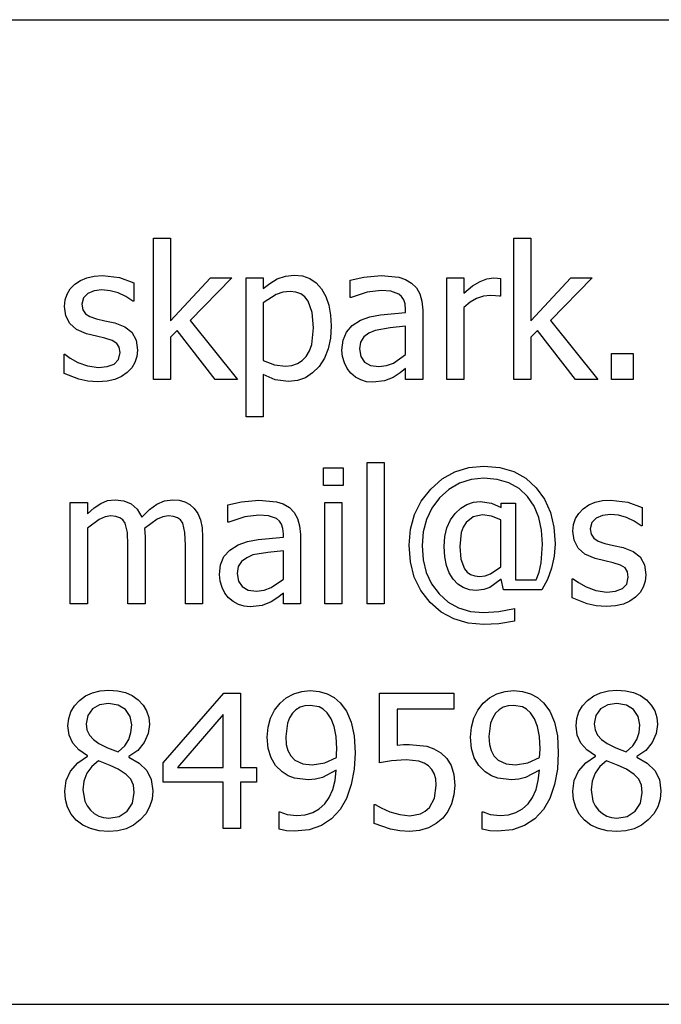
# Model space of a CAD drawing. Extents: x -1675 to 1675, y -1050 to 1050.
# Drawn here: x 1378 to 1449, y -942 to -833 of the extents above; entities that cross this region are included whole.
import ezdxf

# ---------------------------------------------------------------- set-up
doc = ezdxf.new("R2010")
doc.units = 0
doc.layers.get('0').update_dxf_attribs({"linetype": 'CONTINUOUS'})

msp = doc.modelspace()

# ---------------------------------------------------------------- linework, layer by layer
for p, q in [((1376.81, -833.03), (1525.9, -833.03)), ((1393.19, -872.68), (1393.19, -857.1)), ((1393.19, -857.1), (1395.07, -857.1)), ((1395.07, -857.1), (1395.07, -866.22)), ((1432.89, -872.68), (1432.89, -857.1)), ((1432.89, -857.1), (1434.77, -857.1)), ((1434.77, -857.1), (1434.77, -866.22)), ((1385.16, -861.76), (1385.87, -861.47)), ((1385.87, -861.47), (1386.67, -861.29)), ((1386.67, -861.29), (1387.57, -861.23)), ((1387.57, -861.23), (1389.45, -861.46)), ((1389.45, -861.46), (1391.03, -862.04)), ((1395.07, -866.22), (1399.5, -861.5)), ((1401.84, -861.5), (1397.25, -866.17)), ((1399.5, -861.5), (1401.84, -861.5)), ((1403.4, -876.81), (1403.4, -861.5)), ((1403.4, -861.5), (1405.28, -861.5)), ((1405.28, -861.5), (1405.28, -862.67)), ((1406.02, -862.09), (1406.84, -861.61)), ((1406.84, -861.61), (1407.74, -861.29)), ((1407.74, -861.29), (1408.71, -861.19)), ((1408.71, -861.19), (1409.62, -861.28)), ((1409.62, -861.28), (1410.42, -861.57)), ((1410.42, -861.57), (1411.12, -862.04)), ((1414.87, -861.74), (1416.36, -861.41)), ((1416.36, -861.41), (1418.28, -861.23)), ((1418.28, -861.23), (1420.22, -861.41)), ((1420.22, -861.41), (1420.97, -861.66)), ((1425.5, -872.68), (1425.5, -861.5)), ((1425.5, -861.5), (1427.38, -861.5)), ((1427.38, -861.5), (1427.38, -863.16)), ((1429.18, -861.87), (1429.93, -861.59)), ((1429.93, -861.59), (1430.66, -861.5)), ((1430.66, -861.5), (1431.1, -861.51)), ((1431.1, -861.51), (1431.43, -861.56)), ((1431.43, -861.56), (1431.43, -863.52)), ((1434.77, -866.22), (1439.19, -861.5)), ((1441.54, -861.5), (1436.94, -866.17)), ((1439.19, -861.5), (1441.54, -861.5)), ((1383.68, -863.27), (1384.04, -862.69)), ((1384.04, -862.69), (1384.54, -862.18)), ((1384.54, -862.18), (1385.16, -861.76)), ((1391.03, -862.04), (1391.03, -864.05)), ((1405.28, -862.67), (1406.02, -862.09)), ((1411.12, -862.04), (1411.71, -862.71)), ((1411.71, -862.71), (1412.18, -863.54)), ((1414.87, -863.65), (1414.87, -861.74)), ((1420.97, -861.66), (1421.64, -862.06)), ((1421.64, -862.06), (1422.18, -862.59)), ((1422.18, -862.59), (1422.56, -863.25)), ((1427.38, -863.16), (1428.35, -862.38)), ((1428.35, -862.38), (1429.18, -861.87)), ((1383.47, -863.92), (1383.68, -863.27)), ((1385.48, -863.7), (1385.32, -864.39)), ((1385.96, -863.21), (1385.48, -863.7)), ((1386.68, -862.92), (1385.96, -863.21)), ((1387.53, -862.82), (1386.68, -862.92)), ((1388.43, -862.9), (1387.53, -862.82)), ((1389.32, -863.15), (1388.43, -862.9)), ((1390.17, -863.54), (1389.32, -863.15)), ((1390.93, -864.05), (1390.17, -863.54)), ((1406.7, -863.33), (1405.28, -864.25)), ((1407.46, -863.07), (1406.7, -863.33)), ((1408.25, -862.98), (1407.46, -863.07)), ((1408.89, -863.05), (1408.25, -862.98)), ((1409.43, -863.24), (1408.89, -863.05)), ((1409.88, -863.57), (1409.43, -863.24)), ((1410.23, -864.04), (1409.88, -863.57)), ((1412.18, -863.54), (1412.51, -864.49)), ((1414.98, -863.65), (1414.87, -863.65)), ((1416.74, -863.08), (1414.98, -863.65)), ((1418.27, -862.89), (1416.74, -863.08)), ((1419.34, -862.96), (1418.27, -862.89)), ((1420.22, -863.27), (1419.34, -862.96)), ((1420.54, -863.54), (1420.22, -863.27)), ((1420.78, -863.9), (1420.54, -863.54)), ((1422.56, -863.25), (1422.78, -864.06)), ((1428.8, -863.76), (1428.07, -864.17)), ((1429.56, -863.51), (1428.8, -863.76)), ((1430.31, -863.43), (1429.56, -863.51)), ((1430.88, -863.45), (1430.31, -863.43)), ((1431.33, -863.52), (1430.88, -863.45)), ((1431.43, -863.52), (1431.33, -863.52)), ((1383.4, -864.64), (1383.47, -863.92)), ((1383.54, -865.66), (1383.4, -864.64)), ((1385.32, -864.39), (1385.42, -865)), ((1391.03, -864.05), (1390.93, -864.05)), ((1405.28, -864.25), (1405.28, -870.59)), ((1410.69, -865.31), (1410.23, -864.04)), ((1412.51, -864.49), (1412.72, -865.58)), ((1420.93, -864.36), (1420.78, -863.9)), ((1420.98, -864.96), (1420.93, -864.36)), ((1422.78, -864.06), (1422.86, -865.03)), ((1428.07, -864.17), (1427.38, -864.74)), ((1427.38, -864.74), (1427.38, -872.68)), ((1383.98, -866.52), (1383.54, -865.66)), ((1385.42, -865), (1385.7, -865.44)), ((1385.7, -865.44), (1386.2, -865.75)), ((1386.2, -865.75), (1386.92, -866)), ((1410.84, -867), (1410.69, -865.31)), ((1412.72, -865.58), (1412.78, -866.79)), ((1416, -866.16), (1417.02, -865.8)), ((1417.02, -865.8), (1418.22, -865.57)), ((1418.22, -865.57), (1420.98, -865.32)), ((1420.98, -865.32), (1420.98, -864.96)), ((1422.86, -865.03), (1422.86, -872.68)), ((1384.74, -867.19), (1383.98, -866.52)), ((1386.92, -866), (1387.86, -866.22)), ((1387.86, -866.22), (1388.95, -866.46)), ((1388.95, -866.46), (1390.03, -866.88)), ((1390.03, -866.88), (1390.81, -867.49)), ((1397.25, -866.17), (1402.46, -872.68)), ((1410.64, -868.82), (1410.84, -867)), ((1412.78, -866.79), (1412.7, -868.12)), ((1414.45, -867.46), (1415.08, -866.73)), ((1415.08, -866.73), (1416, -866.16)), ((1419.29, -866.99), (1417.63, -867.28)), ((1420.98, -866.82), (1419.29, -866.99)), ((1420.98, -869.93), (1420.98, -866.82)), ((1436.94, -866.17), (1442.16, -872.68)), ((1385.84, -867.67), (1384.74, -867.19)), ((1386.91, -867.93), (1385.84, -867.67)), ((1387.85, -868.14), (1386.91, -867.93)), ((1388.64, -868.39), (1387.85, -868.14)), ((1390.81, -867.49), (1391.28, -868.35)), ((1395.81, -867.28), (1395.07, -868.01)), ((1395.07, -868.01), (1395.07, -872.68)), ((1399.99, -872.68), (1395.81, -867.28)), ((1412.7, -868.12), (1412.45, -869.3)), ((1414.08, -868.36), (1414.45, -867.46)), ((1416.39, -867.99), (1416.02, -868.56)), ((1416.94, -867.58), (1416.39, -867.99)), ((1417.63, -867.28), (1416.94, -867.58)), ((1435.51, -867.28), (1434.77, -868.01)), ((1434.77, -868.01), (1434.77, -872.68)), ((1439.69, -872.68), (1435.51, -867.28)), ((1389.15, -868.71), (1388.64, -868.39)), ((1389.42, -869.13), (1389.15, -868.71)), ((1389.52, -869.72), (1389.42, -869.13)), ((1391.28, -868.35), (1391.44, -869.46)), ((1410.39, -869.54), (1410.64, -868.82)), ((1413.95, -869.44), (1414.08, -868.36)), ((1416.02, -868.56), (1415.9, -869.32)), ((1383.35, -872.01), (1383.35, -869.9)), ((1383.35, -869.9), (1383.45, -869.9)), ((1383.45, -869.9), (1384.01, -870.32)), ((1389.36, -870.5), (1389.52, -869.72)), ((1391.37, -870.16), (1391.15, -870.82)), ((1391.44, -869.46), (1391.37, -870.16)), ((1409.58, -870.61), (1410.03, -870.14)), ((1410.03, -870.14), (1410.39, -869.54)), ((1412.45, -869.3), (1412.03, -870.34)), ((1414.02, -870.17), (1413.95, -869.44)), ((1414.23, -870.86), (1414.02, -870.17)), ((1415.9, -869.32), (1416.03, -870.16)), ((1416.03, -870.16), (1416.44, -870.77)), ((1419.63, -870.87), (1420.98, -869.93)), ((1443.64, -872.68), (1443.64, -869.83)), ((1443.64, -869.83), (1446.03, -869.83)), ((1446.03, -869.83), (1446.03, -872.68)), ((1384.01, -870.32), (1384.88, -870.8)), ((1384.88, -870.8), (1385.94, -871.19)), ((1385.94, -871.19), (1387.13, -871.36)), ((1387.13, -871.36), (1388.09, -871.25)), ((1388.09, -871.25), (1388.86, -870.99)), ((1388.86, -870.99), (1389.36, -870.5)), ((1391.15, -870.82), (1390.8, -871.42)), ((1405.28, -870.59), (1406.55, -871.08)), ((1406.55, -871.08), (1407.76, -871.21)), ((1407.76, -871.21), (1408.45, -871.14)), ((1408.45, -871.14), (1409.06, -870.94)), ((1409.06, -870.94), (1409.58, -870.61)), ((1411.45, -871.24), (1410.73, -871.97)), ((1412.03, -870.34), (1411.45, -871.24)), ((1414.54, -871.49), (1414.23, -870.86)), ((1416.44, -870.77), (1417.1, -871.14)), ((1417.1, -871.14), (1418.02, -871.26)), ((1418.02, -871.26), (1418.87, -871.16)), ((1418.87, -871.16), (1419.63, -870.87)), ((1384.97, -872.65), (1383.35, -872.01)), ((1389.68, -872.37), (1388.96, -872.69)), ((1390.32, -871.93), (1389.68, -872.37)), ((1390.8, -871.42), (1390.32, -871.93)), ((1406.6, -872.71), (1405.28, -872.12)), ((1405.28, -872.12), (1405.28, -876.81)), ((1410.73, -871.97), (1409.93, -872.49)), ((1414.95, -872), (1414.54, -871.49)), ((1415.45, -872.42), (1414.95, -872)), ((1416.04, -872.73), (1415.45, -872.42)), ((1419.62, -872.45), (1418.66, -872.85)), ((1420.37, -871.97), (1419.62, -872.45)), ((1420.98, -871.49), (1420.37, -871.97)), ((1420.98, -872.68), (1420.98, -871.49)), ((1385.98, -872.88), (1384.97, -872.65)), ((1387.06, -872.95), (1385.98, -872.88)), ((1388.11, -872.89), (1387.06, -872.95)), ((1388.96, -872.69), (1388.11, -872.89)), ((1395.07, -872.68), (1393.19, -872.68)), ((1402.46, -872.68), (1399.99, -872.68)), ((1408.07, -872.9), (1406.6, -872.71)), ((1409.05, -872.8), (1408.07, -872.9)), ((1409.93, -872.49), (1409.05, -872.8)), ((1416.68, -872.93), (1416.04, -872.73)), ((1417.35, -872.99), (1416.68, -872.93)), ((1418.66, -872.85), (1417.35, -872.99)), ((1422.86, -872.68), (1420.98, -872.68)), ((1427.38, -872.68), (1425.5, -872.68)), ((1434.77, -872.68), (1432.89, -872.68)), ((1442.16, -872.68), (1439.69, -872.68)), ((1446.03, -872.68), (1443.64, -872.68)), ((1405.28, -876.81), (1403.4, -876.81)), ((1416.75, -897.43), (1416.75, -881.85)), ((1416.75, -881.85), (1418.63, -881.85)), ((1418.63, -881.85), (1418.63, -897.43)), ((1427.94, -882.39), (1429.59, -882.23)), ((1429.59, -882.23), (1431.34, -882.38)), ((1411.93, -884.37), (1411.93, -882.42)), ((1411.93, -882.42), (1414.08, -882.42)), ((1414.08, -882.42), (1414.08, -884.37)), ((1425.02, -883.65), (1426.41, -882.86)), ((1426.41, -882.86), (1427.94, -882.39)), ((1431.34, -882.38), (1432.88, -882.83)), ((1432.88, -882.83), (1434.22, -883.57)), ((1414.08, -884.37), (1411.93, -884.37)), ((1423.75, -884.76), (1425.02, -883.65)), ((1426.9, -884.12), (1425.74, -884.8)), ((1428.19, -883.72), (1426.9, -884.12)), ((1429.6, -883.58), (1428.19, -883.72)), ((1431.07, -883.71), (1429.6, -883.58)), ((1432.36, -884.08), (1431.07, -883.71)), ((1433.47, -884.71), (1432.36, -884.08)), ((1434.22, -883.57), (1435.36, -884.61)), ((1422.7, -886.09), (1423.75, -884.76)), ((1425.74, -884.8), (1424.71, -885.74)), ((1434.39, -885.58), (1433.47, -884.71)), ((1435.36, -884.61), (1436.27, -885.89)), ((1384.04, -897.43), (1384.04, -886.25)), ((1384.04, -886.25), (1385.92, -886.25)), ((1385.92, -886.25), (1385.92, -887.49)), ((1386.66, -886.83), (1387.39, -886.34)), ((1387.39, -886.34), (1388.15, -886.04)), ((1388.15, -886.04), (1388.99, -885.94)), ((1388.99, -885.94), (1389.92, -886.05)), ((1389.92, -886.05), (1390.74, -886.39)), ((1390.74, -886.39), (1391.42, -886.98)), ((1392.75, -887.03), (1393.57, -886.43)), ((1393.57, -886.43), (1394.42, -886.06)), ((1394.42, -886.06), (1395.33, -885.94)), ((1395.33, -885.94), (1396.02, -885.99)), ((1396.02, -885.99), (1396.64, -886.16)), ((1396.64, -886.16), (1397.2, -886.46)), ((1397.2, -886.46), (1397.68, -886.89)), ((1401.39, -886.49), (1402.88, -886.16)), ((1401.39, -888.4), (1401.39, -886.49)), ((1402.88, -886.16), (1404.8, -885.98)), ((1404.8, -885.98), (1406.75, -886.16)), ((1406.75, -886.16), (1407.5, -886.41)), ((1407.5, -886.41), (1408.17, -886.81)), ((1412.06, -897.43), (1412.06, -886.25)), ((1412.06, -886.25), (1413.94, -886.25)), ((1413.94, -886.25), (1413.94, -897.43)), ((1421.95, -887.57), (1422.7, -886.09)), ((1424.71, -885.74), (1423.87, -886.88)), ((1427.06, -886.87), (1427.73, -886.46)), ((1427.73, -886.46), (1428.44, -886.22)), ((1428.44, -886.22), (1429.19, -886.14)), ((1429.19, -886.14), (1430.43, -886.32)), ((1430.43, -886.32), (1431.49, -886.8)), ((1431.49, -886.8), (1431.49, -886.32)), ((1431.49, -886.32), (1433.08, -886.32)), ((1433.08, -886.32), (1433.08, -894.75)), ((1435.12, -886.66), (1434.39, -885.58)), ((1436.27, -885.89), (1436.92, -887.34)), ((1440.54, -886.93), (1441.15, -886.51)), ((1441.15, -886.51), (1441.87, -886.21)), ((1441.87, -886.21), (1442.67, -886.04)), ((1442.67, -886.04), (1443.57, -885.98)), ((1443.57, -885.98), (1445.44, -886.21)), ((1445.44, -886.21), (1447.02, -886.79)), ((1385.92, -887.49), (1386.66, -886.83)), ((1391.42, -886.98), (1391.91, -887.87)), ((1391.91, -887.87), (1392.75, -887.03)), ((1397.68, -886.89), (1398.07, -887.46)), ((1398.07, -887.46), (1398.37, -888.16)), ((1404.79, -887.64), (1403.26, -887.83)), ((1405.87, -887.71), (1404.79, -887.64)), ((1408.17, -886.81), (1408.7, -887.34)), ((1408.7, -887.34), (1409.08, -888)), ((1421.5, -889.19), (1421.95, -887.57)), ((1423.87, -886.88), (1423.27, -888.13)), ((1425.91, -888.17), (1426.43, -887.45)), ((1426.43, -887.45), (1427.06, -886.87)), ((1429.45, -887.62), (1428.43, -887.83)), ((1430.43, -887.74), (1429.45, -887.62)), ((1435.64, -887.9), (1435.12, -886.66)), ((1436.92, -887.34), (1437.31, -888.98)), ((1439.68, -888.02), (1440.04, -887.44)), ((1440.04, -887.44), (1440.54, -886.93)), ((1442.67, -887.67), (1441.96, -887.96)), ((1443.53, -887.57), (1442.67, -887.67)), ((1444.43, -887.65), (1443.53, -887.57)), ((1445.32, -887.9), (1444.43, -887.65)), ((1447.02, -886.79), (1447.02, -888.8)), ((1387.22, -888.11), (1385.92, -889.08)), ((1387.88, -887.82), (1387.22, -888.11)), ((1388.5, -887.73), (1387.88, -887.82)), ((1389.07, -887.78), (1388.5, -887.73)), ((1389.51, -887.92), (1389.07, -887.78)), ((1389.83, -888.16), (1389.51, -887.92)), ((1390.08, -888.51), (1389.83, -888.16)), ((1390.33, -889.54), (1390.08, -888.51)), ((1393.61, -888.08), (1392.23, -889.11)), ((1394.25, -887.82), (1393.61, -888.08)), ((1394.85, -887.73), (1394.25, -887.82)), ((1395.42, -887.78), (1394.85, -887.73)), ((1395.85, -887.92), (1395.42, -887.78)), ((1396.18, -888.16), (1395.85, -887.92)), ((1396.42, -888.51), (1396.18, -888.16)), ((1396.67, -889.54), (1396.42, -888.51)), ((1398.37, -888.16), (1398.56, -889.02)), ((1401.5, -888.4), (1401.39, -888.4)), ((1403.26, -887.83), (1401.5, -888.4)), ((1406.75, -888.02), (1405.87, -887.71)), ((1407.07, -888.29), (1406.75, -888.02)), ((1407.31, -888.64), (1407.07, -888.29)), ((1407.46, -889.11), (1407.31, -888.64)), ((1409.08, -888), (1409.3, -888.81)), ((1423.27, -888.13), (1422.91, -889.49)), ((1425.53, -889.02), (1425.91, -888.17)), ((1427.63, -888.46), (1427.33, -888.95)), ((1428.43, -887.83), (1427.63, -888.46)), ((1431.47, -888.16), (1430.43, -887.74)), ((1431.47, -893.35), (1431.47, -888.16)), ((1435.96, -889.3), (1435.64, -887.9)), ((1439.39, -889.39), (1439.47, -888.67)), ((1439.47, -888.67), (1439.68, -888.02)), ((1441.48, -888.45), (1441.32, -889.14)), ((1441.96, -887.96), (1441.48, -888.45)), ((1446.16, -888.29), (1445.32, -887.9)), ((1446.92, -888.8), (1446.16, -888.29)), ((1385.92, -889.08), (1385.92, -897.43)), ((1390.39, -890.96), (1390.33, -889.54)), ((1392.23, -889.11), (1392.25, -889.52)), ((1392.25, -889.52), (1392.27, -890.07)), ((1396.73, -890.96), (1396.67, -889.54)), ((1398.56, -889.02), (1398.62, -890.07)), ((1407.51, -889.71), (1407.46, -889.11)), ((1407.51, -890.07), (1407.51, -889.71)), ((1409.3, -888.81), (1409.38, -889.78)), ((1409.38, -889.78), (1409.38, -897.43)), ((1421.35, -890.95), (1421.5, -889.19)), ((1422.91, -889.49), (1422.79, -890.97)), ((1425.3, -890), (1425.53, -889.02)), ((1427.11, -889.54), (1426.94, -891.08)), ((1427.33, -888.95), (1427.11, -889.54)), ((1436.06, -890.85), (1435.96, -889.3)), ((1437.31, -888.98), (1437.44, -890.79)), ((1439.54, -890.41), (1439.39, -889.39)), ((1441.32, -889.14), (1441.41, -889.75)), ((1441.41, -889.75), (1441.7, -890.19)), ((1447.02, -888.8), (1446.92, -888.8)), ((1392.27, -890.07), (1392.27, -897.43)), ((1398.62, -890.07), (1398.62, -897.43)), ((1401.6, -891.48), (1402.52, -890.91)), ((1402.52, -890.91), (1403.55, -890.55)), ((1403.55, -890.55), (1404.74, -890.32)), ((1404.74, -890.32), (1407.51, -890.07)), ((1425.23, -891.11), (1425.3, -890)), ((1435.9, -892.9), (1436.06, -890.85)), ((1437.44, -890.79), (1437.35, -892.16)), ((1439.98, -891.27), (1439.54, -890.41)), ((1441.7, -890.19), (1442.19, -890.5)), ((1442.19, -890.5), (1442.92, -890.75)), ((1442.92, -890.75), (1443.86, -890.97)), ((1390.39, -897.43), (1390.39, -890.96)), ((1396.73, -897.43), (1396.73, -890.96)), ((1400.97, -892.21), (1401.6, -891.48)), ((1405.81, -891.74), (1404.15, -892.03)), ((1407.51, -891.57), (1405.81, -891.74)), ((1407.51, -894.68), (1407.51, -891.57)), ((1421.5, -892.8), (1421.35, -890.95)), ((1422.79, -890.97), (1422.9, -892.55)), ((1425.29, -892.22), (1425.23, -891.11)), ((1426.94, -891.08), (1427.07, -892.5)), ((1440.73, -891.94), (1439.98, -891.27)), ((1441.84, -892.41), (1440.73, -891.94)), ((1443.86, -890.97), (1444.94, -891.21)), ((1444.94, -891.21), (1446.03, -891.63)), ((1446.03, -891.63), (1446.81, -892.24)), ((1400.6, -893.11), (1400.97, -892.21)), ((1402.91, -892.74), (1402.54, -893.31)), ((1403.47, -892.33), (1402.91, -892.74)), ((1404.15, -892.03), (1403.47, -892.33)), ((1421.93, -894.47), (1421.5, -892.8)), ((1422.9, -892.55), (1423.25, -893.96)), ((1425.47, -893.19), (1425.29, -892.22)), ((1427.07, -892.5), (1427.46, -893.54)), ((1435.68, -893.93), (1435.9, -892.9)), ((1437.35, -892.16), (1437.06, -893.48)), ((1442.91, -892.67), (1441.84, -892.41)), ((1443.85, -892.88), (1442.91, -892.67)), ((1444.64, -893.14), (1443.85, -892.88)), ((1446.81, -892.24), (1447.28, -893.1)), ((1447.28, -893.1), (1447.43, -894.21)), ((1400.48, -894.19), (1400.6, -893.11)), ((1400.55, -894.92), (1400.48, -894.19)), ((1402.54, -893.31), (1402.42, -894.07)), ((1402.42, -894.07), (1402.56, -894.91)), ((1423.25, -893.96), (1423.84, -895.22)), ((1425.78, -894.01), (1425.47, -893.19)), ((1426.21, -894.7), (1425.78, -894.01)), ((1427.46, -893.54), (1427.76, -893.91)), ((1427.76, -893.91), (1428.14, -894.17)), ((1428.14, -894.17), (1428.59, -894.33)), ((1429.73, -894.31), (1430.33, -894.1)), ((1430.33, -894.1), (1431.47, -893.35)), ((1435.35, -894.75), (1435.68, -893.93)), ((1437.06, -893.48), (1436.6, -894.72)), ((1445.15, -893.46), (1444.64, -893.14)), ((1445.42, -893.88), (1445.15, -893.46)), ((1445.51, -894.47), (1445.42, -893.88)), ((1400.75, -895.61), (1400.55, -894.92)), ((1402.56, -894.91), (1402.96, -895.52)), ((1406.16, -895.62), (1407.51, -894.68)), ((1422.66, -895.95), (1421.93, -894.47)), ((1423.84, -895.22), (1424.66, -896.32)), ((1426.74, -895.24), (1426.21, -894.7)), ((1427.33, -895.63), (1426.74, -895.24)), ((1428.59, -894.33), (1429.12, -894.39)), ((1429.12, -894.39), (1429.73, -894.31)), ((1431.51, -894.7), (1430.27, -895.6)), ((1431.76, -895.86), (1431.51, -894.7)), ((1433.08, -894.75), (1435.35, -894.75)), ((1436.6, -894.72), (1435.97, -895.86)), ((1439.34, -896.76), (1439.34, -894.65)), ((1439.34, -894.65), (1439.45, -894.65)), ((1439.45, -894.65), (1440.01, -895.07)), ((1440.01, -895.07), (1440.88, -895.55)), ((1444.85, -895.74), (1445.36, -895.25)), ((1445.36, -895.25), (1445.51, -894.47)), ((1447.36, -894.91), (1447.15, -895.57)), ((1447.43, -894.21), (1447.36, -894.91)), ((1401.06, -896.24), (1400.75, -895.61)), ((1401.47, -896.75), (1401.06, -896.24)), ((1402.96, -895.52), (1403.63, -895.89)), ((1403.63, -895.89), (1404.54, -896.01)), ((1404.54, -896.01), (1405.39, -895.91)), ((1405.39, -895.91), (1406.16, -895.62)), ((1407.51, -896.24), (1406.89, -896.71)), ((1407.51, -897.43), (1407.51, -896.24)), ((1423.68, -897.26), (1422.66, -895.95)), ((1424.66, -896.32), (1425.67, -897.22)), ((1428, -895.86), (1427.33, -895.63)), ((1428.73, -895.94), (1428, -895.86)), ((1429.6, -895.85), (1428.73, -895.94)), ((1430.27, -895.6), (1429.6, -895.85)), ((1435.97, -895.86), (1431.76, -895.86)), ((1440.88, -895.55), (1441.93, -895.94)), ((1441.93, -895.94), (1443.13, -896.11)), ((1443.13, -896.11), (1444.09, -896)), ((1444.09, -896), (1444.85, -895.74)), ((1446.8, -896.17), (1446.31, -896.68)), ((1447.15, -895.57), (1446.8, -896.17)), ((1385.92, -897.43), (1384.04, -897.43)), ((1392.27, -897.43), (1390.39, -897.43)), ((1398.62, -897.43), (1396.73, -897.43)), ((1401.98, -897.17), (1401.47, -896.75)), ((1402.56, -897.48), (1401.98, -897.17)), ((1406.15, -897.2), (1405.18, -897.6)), ((1406.89, -896.71), (1406.15, -897.2)), ((1409.38, -897.43), (1407.51, -897.43)), ((1413.94, -897.43), (1412.06, -897.43)), ((1418.63, -897.43), (1416.75, -897.43)), ((1424.91, -898.32), (1423.68, -897.26)), ((1425.67, -897.22), (1426.82, -897.86)), ((1440.96, -897.4), (1439.34, -896.76)), ((1441.97, -897.63), (1440.96, -897.4)), ((1444.96, -897.44), (1444.1, -897.64)), ((1445.67, -897.12), (1444.96, -897.44)), ((1446.31, -896.68), (1445.67, -897.12)), ((1403.2, -897.68), (1402.56, -897.48)), ((1403.87, -897.74), (1403.2, -897.68)), ((1405.18, -897.6), (1403.87, -897.74)), ((1426.3, -899.08), (1424.91, -898.32)), ((1426.82, -897.86), (1428.11, -898.24)), ((1428.11, -898.24), (1429.55, -898.37)), ((1429.55, -898.37), (1431.26, -898.26)), ((1431.26, -898.26), (1432.96, -897.91)), ((1432.96, -897.91), (1432.96, -899.33)), ((1443.06, -897.7), (1441.97, -897.63)), ((1444.1, -897.64), (1443.06, -897.7)), ((1427.85, -899.54), (1426.3, -899.08)), ((1429.54, -899.69), (1427.85, -899.54)), ((1431.25, -899.61), (1429.54, -899.69)), ((1432.96, -899.33), (1431.25, -899.61)), ((1386.49, -907.21), (1387.34, -907)), ((1387.34, -907), (1388.27, -906.93)), ((1388.27, -906.93), (1389.24, -907)), ((1389.24, -907), (1390.11, -907.2)), ((1390.11, -907.2), (1390.87, -907.53)), ((1408.65, -907.34), (1409.56, -907.06)), ((1409.56, -907.06), (1410.47, -906.97)), ((1410.47, -906.97), (1411.45, -907.06)), ((1411.45, -907.06), (1412.34, -907.32)), ((1431.04, -907.34), (1431.94, -907.06)), ((1431.94, -907.06), (1432.86, -906.97)), ((1432.86, -906.97), (1433.84, -907.06)), ((1433.84, -907.06), (1434.72, -907.32)), ((1442.46, -907.21), (1443.31, -907)), ((1443.31, -907), (1444.24, -906.93)), ((1444.24, -906.93), (1445.21, -907)), ((1445.21, -907), (1446.07, -907.2)), ((1446.07, -907.2), (1446.84, -907.53)), ((1384.49, -908.65), (1385.05, -908.05)), ((1385.05, -908.05), (1385.73, -907.56)), ((1385.73, -907.56), (1386.49, -907.21)), ((1390.87, -907.53), (1391.53, -908)), ((1391.53, -908), (1392.07, -908.57)), ((1394.27, -914.95), (1400.94, -907.27)), ((1400.94, -907.27), (1402.78, -907.27)), ((1402.78, -907.27), (1402.78, -915.45)), ((1407.14, -908.37), (1407.83, -907.79)), ((1407.83, -907.79), (1408.65, -907.34)), ((1412.34, -907.32), (1413.12, -907.74)), ((1413.12, -907.74), (1413.78, -908.31)), ((1418.11, -914.95), (1418.11, -907.27)), ((1418.11, -907.27), (1426.29, -907.27)), ((1426.29, -907.27), (1426.29, -909.02)), ((1429.52, -908.37), (1430.21, -907.79)), ((1430.21, -907.79), (1431.04, -907.34)), ((1434.72, -907.32), (1435.5, -907.74)), ((1435.5, -907.74), (1436.17, -908.31)), ((1440.46, -908.65), (1441.02, -908.05)), ((1441.02, -908.05), (1441.7, -907.56)), ((1441.7, -907.56), (1442.46, -907.21)), ((1446.84, -907.53), (1447.5, -908)), ((1447.5, -908), (1448.04, -908.57)), ((1383.86, -910.05), (1384.1, -909.31)), ((1384.1, -909.31), (1384.49, -908.65)), ((1386.48, -909), (1385.96, -909.71)), ((1387.27, -908.55), (1386.48, -909)), ((1388.26, -908.4), (1387.27, -908.55)), ((1389.33, -908.57), (1388.26, -908.4)), ((1390.13, -909.07), (1389.33, -908.57)), ((1390.63, -909.83), (1390.13, -909.07)), ((1392.07, -908.57), (1392.45, -909.21)), ((1392.45, -909.21), (1392.68, -909.93)), ((1406.11, -910.02), (1406.55, -909.13)), ((1406.55, -909.13), (1407.14, -908.37)), ((1408.9, -909.1), (1408.5, -909.48)), ((1409.35, -908.82), (1408.9, -909.1)), ((1409.88, -908.66), (1409.35, -908.82)), ((1410.46, -908.6), (1409.88, -908.66)), ((1411.45, -908.78), (1410.46, -908.6)), ((1411.9, -909.04), (1411.45, -908.78)), ((1412.34, -909.44), (1411.9, -909.04)), ((1413.78, -908.31), (1414.47, -909.26)), ((1414.47, -909.26), (1414.98, -910.47)), ((1426.29, -909.02), (1420.04, -909.02)), ((1420.04, -909.02), (1420.04, -912.99)), ((1428.5, -910.02), (1428.94, -909.13)), ((1428.94, -909.13), (1429.52, -908.37)), ((1431.28, -909.1), (1430.88, -909.48)), ((1431.74, -908.82), (1431.28, -909.1)), ((1432.26, -908.66), (1431.74, -908.82)), ((1432.85, -908.6), (1432.26, -908.66)), ((1433.84, -908.78), (1432.85, -908.6)), ((1434.29, -909.04), (1433.84, -908.78)), ((1434.73, -909.44), (1434.29, -909.04)), ((1436.17, -908.31), (1436.86, -909.26)), ((1436.86, -909.26), (1437.37, -910.47)), ((1439.82, -910.05), (1440.06, -909.31)), ((1440.06, -909.31), (1440.46, -908.65)), ((1442.44, -909), (1441.92, -909.71)), ((1443.24, -908.55), (1442.44, -909)), ((1444.23, -908.4), (1443.24, -908.55)), ((1445.29, -908.57), (1444.23, -908.4)), ((1446.09, -909.07), (1445.29, -908.57)), ((1446.6, -909.83), (1446.09, -909.07)), ((1448.04, -908.57), (1448.42, -909.21)), ((1448.42, -909.21), (1448.65, -909.93)), ((1383.78, -910.86), (1383.86, -910.05)), ((1385.96, -909.71), (1385.78, -910.63)), ((1390.8, -910.75), (1390.63, -909.83)), ((1392.68, -909.93), (1392.76, -910.73)), ((1400.86, -909.62), (1395.83, -915.45)), ((1400.86, -915.45), (1400.86, -909.62)), ((1405.83, -911.02), (1406.11, -910.02)), ((1408.18, -909.97), (1407.95, -910.56)), ((1408.5, -909.48), (1408.18, -909.97)), ((1412.78, -910.07), (1412.34, -909.44)), ((1413.11, -910.92), (1412.78, -910.07)), ((1414.98, -910.47), (1415.3, -911.97)), ((1428.22, -911.02), (1428.5, -910.02)), ((1430.57, -909.97), (1430.34, -910.56)), ((1430.88, -909.48), (1430.57, -909.97)), ((1435.17, -910.07), (1434.73, -909.44)), ((1435.5, -910.92), (1435.17, -910.07)), ((1437.37, -910.47), (1437.69, -911.97)), ((1439.75, -910.86), (1439.82, -910.05)), ((1441.92, -909.71), (1441.75, -910.63)), ((1446.76, -910.75), (1446.6, -909.83)), ((1448.65, -909.93), (1448.73, -910.73)), ((1383.91, -911.9), (1383.78, -910.86)), ((1385.78, -910.63), (1385.87, -911.31)), ((1385.87, -911.31), (1386.14, -911.88)), ((1390.72, -911.61), (1390.8, -910.75)), ((1392.76, -910.73), (1392.61, -911.72)), ((1405.74, -912.12), (1405.83, -911.02)), ((1407.95, -910.56), (1407.77, -912.04)), ((1413.32, -912.02), (1413.11, -910.92)), ((1428.12, -912.12), (1428.22, -911.02)), ((1430.34, -910.56), (1430.15, -912.04)), ((1435.71, -912.02), (1435.5, -910.92)), ((1439.88, -911.9), (1439.75, -910.86)), ((1441.75, -910.63), (1441.84, -911.31)), ((1441.84, -911.31), (1442.1, -911.88)), ((1446.69, -911.61), (1446.76, -910.75)), ((1448.73, -910.73), (1448.58, -911.72)), ((1384.31, -912.76), (1383.91, -911.9)), ((1386.14, -911.88), (1386.58, -912.36)), ((1386.58, -912.36), (1387.2, -912.8)), ((1390.04, -913.06), (1390.49, -912.36)), ((1390.49, -912.36), (1390.72, -911.61)), ((1392.61, -911.72), (1392.17, -912.71)), ((1405.84, -913.34), (1405.74, -912.12)), ((1407.77, -912.04), (1407.83, -912.9)), ((1413.39, -913.4), (1413.32, -912.02)), ((1415.3, -911.97), (1415.41, -913.83)), ((1428.22, -913.34), (1428.12, -912.12)), ((1430.15, -912.04), (1430.21, -912.9)), ((1435.78, -913.4), (1435.71, -912.02)), ((1437.69, -911.97), (1437.79, -913.83)), ((1440.28, -912.76), (1439.88, -911.9)), ((1442.1, -911.88), (1442.55, -912.36)), ((1442.55, -912.36), (1443.17, -912.8)), ((1446, -913.06), (1446.45, -912.36)), ((1446.45, -912.36), (1446.69, -911.61)), ((1448.58, -911.72), (1448.14, -912.71)), ((1384.98, -913.49), (1384.31, -912.76)), ((1385.94, -914.16), (1384.98, -913.49)), ((1387.2, -912.8), (1388.15, -913.27)), ((1388.15, -913.27), (1389.31, -913.74)), ((1389.31, -913.74), (1390.04, -913.06)), ((1391.46, -913.58), (1390.49, -914.24)), ((1392.17, -912.71), (1391.46, -913.58)), ((1406.15, -914.38), (1405.84, -913.34)), ((1407.83, -912.9), (1408.01, -913.59)), ((1408.01, -913.59), (1408.32, -914.16)), ((1413.38, -913.94), (1413.39, -913.4)), ((1420.04, -912.99), (1420.75, -912.93)), ((1420.75, -912.93), (1421.39, -912.91)), ((1421.39, -912.91), (1423.33, -913.1)), ((1423.33, -913.1), (1424.1, -913.38)), ((1424.1, -913.38), (1424.85, -913.84)), ((1428.53, -914.38), (1428.22, -913.34)), ((1430.21, -912.9), (1430.39, -913.59)), ((1430.39, -913.59), (1430.71, -914.16)), ((1435.77, -913.94), (1435.78, -913.4)), ((1440.95, -913.49), (1440.28, -912.76)), ((1441.91, -914.16), (1440.95, -913.49)), ((1443.17, -912.8), (1444.12, -913.27)), ((1444.12, -913.27), (1445.27, -913.74)), ((1445.27, -913.74), (1446, -913.06)), ((1447.43, -913.58), (1446.45, -914.24)), ((1448.14, -912.71), (1447.43, -913.58)), ((1384.86, -914.92), (1385.94, -914.22)), ((1385.94, -914.22), (1385.94, -914.16)), ((1387.14, -914.72), (1386.41, -915.34)), ((1388.42, -915.24), (1387.14, -914.72)), ((1390.49, -914.24), (1390.49, -914.3)), ((1390.49, -914.3), (1391.63, -914.98)), ((1406.65, -915.23), (1406.15, -914.38)), ((1408.32, -914.16), (1408.79, -914.64)), ((1408.79, -914.64), (1409.65, -915.06)), ((1412.06, -914.94), (1413.35, -914.34)), ((1413.35, -914.34), (1413.38, -913.94)), ((1415.41, -913.83), (1415.3, -915.63)), ((1419.42, -914.72), (1418.11, -914.95)), ((1421.05, -914.59), (1419.42, -914.72)), ((1422.45, -914.75), (1421.05, -914.59)), ((1423.03, -914.96), (1422.45, -914.75)), ((1424.85, -913.84), (1425.5, -914.47)), ((1425.5, -914.47), (1425.98, -915.24)), ((1429.04, -915.23), (1428.53, -914.38)), ((1430.71, -914.16), (1431.18, -914.64)), ((1431.18, -914.64), (1432.04, -915.06)), ((1434.45, -914.94), (1435.74, -914.34)), ((1435.74, -914.34), (1435.77, -913.94)), ((1437.79, -913.83), (1437.69, -915.63)), ((1440.82, -914.92), (1441.91, -914.22)), ((1441.91, -914.22), (1441.91, -914.16)), ((1443.11, -914.72), (1442.38, -915.34)), ((1444.39, -915.24), (1443.11, -914.72)), ((1446.45, -914.24), (1446.45, -914.3)), ((1446.45, -914.3), (1447.6, -914.98)), ((1383.58, -916.9), (1384.06, -915.84)), ((1384.06, -915.84), (1384.86, -914.92)), ((1386.41, -915.34), (1385.87, -916.08)), ((1389.33, -915.65), (1388.42, -915.24)), ((1390.19, -916.21), (1389.33, -915.65)), ((1391.63, -914.98), (1392.46, -915.78)), ((1392.46, -915.78), (1392.96, -916.78)), ((1394.27, -917.05), (1394.27, -914.95)), ((1395.83, -915.45), (1400.86, -915.45)), ((1402.78, -915.45), (1404.55, -915.45)), ((1404.55, -915.45), (1404.55, -917.05)), ((1407.36, -915.92), (1406.65, -915.23)), ((1409.65, -915.06), (1410.68, -915.16)), ((1410.68, -915.16), (1412.06, -914.94)), ((1413.34, -915.76), (1411.82, -916.55)), ((1413.21, -916.89), (1413.34, -915.76)), ((1415.3, -915.63), (1414.99, -917.34)), ((1423.51, -915.28), (1423.03, -914.96)), ((1423.87, -915.66), (1423.51, -915.28)), ((1424.13, -916.12), (1423.87, -915.66)), ((1425.98, -915.24), (1426.28, -916.21)), ((1429.74, -915.92), (1429.04, -915.23)), ((1432.04, -915.06), (1433.07, -915.16)), ((1433.07, -915.16), (1434.45, -914.94)), ((1435.73, -915.76), (1434.2, -916.55)), ((1435.59, -916.89), (1435.73, -915.76)), ((1437.69, -915.63), (1437.38, -917.34)), ((1439.55, -916.9), (1440.03, -915.84)), ((1440.03, -915.84), (1440.82, -914.92)), ((1442.38, -915.34), (1441.84, -916.08)), ((1445.29, -915.65), (1444.39, -915.24)), ((1446.16, -916.21), (1445.29, -915.65)), ((1447.6, -914.98), (1448.43, -915.78)), ((1448.43, -915.78), (1448.93, -916.78)), ((1383.42, -918.06), (1383.58, -916.9)), ((1385.54, -916.94), (1385.43, -917.91)), ((1385.87, -916.08), (1385.54, -916.94)), ((1390.72, -916.75), (1390.19, -916.21)), ((1390.99, -917.39), (1390.72, -916.75)), ((1392.96, -916.78), (1393.13, -918.02)), ((1408.05, -916.36), (1407.36, -915.92)), ((1408.73, -916.62), (1408.05, -916.36)), ((1410.24, -916.8), (1408.73, -916.62)), ((1411.06, -916.74), (1410.24, -916.8)), ((1411.82, -916.55), (1411.06, -916.74)), ((1412.95, -917.89), (1413.21, -916.89)), ((1424.29, -916.7), (1424.13, -916.12)), ((1424.35, -917.42), (1424.29, -916.7)), ((1426.28, -916.21), (1426.38, -917.43)), ((1430.43, -916.36), (1429.74, -915.92)), ((1431.12, -916.62), (1430.43, -916.36)), ((1432.63, -916.8), (1431.12, -916.62)), ((1433.45, -916.74), (1432.63, -916.8)), ((1434.2, -916.55), (1433.45, -916.74)), ((1435.34, -917.89), (1435.59, -916.89)), ((1439.38, -918.06), (1439.55, -916.9)), ((1441.51, -916.94), (1441.4, -917.91)), ((1441.84, -916.08), (1441.51, -916.94)), ((1446.68, -916.75), (1446.16, -916.21)), ((1446.95, -917.39), (1446.68, -916.75)), ((1448.93, -916.78), (1449.1, -918.02)), ((1385.43, -917.91), (1385.64, -919.15)), ((1391.08, -918.21), (1390.99, -917.39)), ((1393.13, -918.02), (1393.04, -918.94)), ((1400.86, -917.05), (1394.27, -917.05)), ((1400.86, -922.18), (1400.86, -917.05)), ((1404.55, -917.05), (1402.78, -917.05)), ((1402.78, -917.05), (1402.78, -922.18)), ((1412.57, -918.74), (1412.95, -917.89)), ((1414.99, -917.34), (1414.48, -918.85)), ((1424.15, -918.82), (1424.35, -917.42)), ((1426.38, -917.43), (1426.29, -918.48)), ((1434.96, -918.74), (1435.34, -917.89)), ((1437.38, -917.34), (1436.86, -918.85)), ((1441.4, -917.91), (1441.6, -919.15)), ((1447.04, -918.21), (1446.95, -917.39)), ((1449.1, -918.02), (1449.01, -918.94)), ((1383.5, -918.96), (1383.42, -918.06)), ((1383.74, -919.81), (1383.5, -918.96)), ((1390.89, -919.38), (1391.08, -918.21)), ((1393.04, -918.94), (1392.78, -919.78)), ((1412.07, -919.46), (1412.57, -918.74)), ((1414.48, -918.85), (1413.76, -920.09)), ((1423.59, -919.85), (1424.15, -918.82)), ((1426.29, -918.48), (1426.03, -919.44)), ((1434.46, -919.46), (1434.96, -918.74)), ((1436.86, -918.85), (1436.15, -920.09)), ((1439.47, -918.96), (1439.38, -918.06)), ((1439.71, -919.81), (1439.47, -918.96)), ((1446.85, -919.38), (1447.04, -918.21)), ((1449.01, -918.94), (1448.75, -919.78)), ((1384.15, -920.58), (1383.74, -919.81)), ((1385.64, -919.15), (1385.89, -919.68)), ((1385.89, -919.68), (1386.25, -920.15)), ((1386.25, -920.15), (1386.68, -920.53)), ((1390.32, -920.27), (1390.89, -919.38)), ((1392.78, -919.78), (1392.35, -920.54)), ((1410.74, -920.42), (1411.46, -920.02)), ((1411.46, -920.02), (1412.07, -919.46)), ((1413.76, -920.09), (1412.82, -921.11)), ((1417.5, -921.64), (1417.5, -919.53)), ((1417.5, -919.53), (1417.64, -919.53)), ((1417.64, -919.53), (1418.3, -919.91)), ((1418.3, -919.91), (1419.25, -920.32)), ((1423.14, -920.26), (1423.59, -919.85)), ((1426.03, -919.44), (1425.62, -920.29)), ((1433.13, -920.42), (1433.85, -920.02)), ((1433.85, -920.02), (1434.46, -919.46)), ((1436.15, -920.09), (1435.2, -921.11)), ((1440.11, -920.58), (1439.71, -919.81)), ((1441.6, -919.15), (1441.86, -919.68)), ((1441.86, -919.68), (1442.21, -920.15)), ((1442.21, -920.15), (1442.65, -920.53)), ((1446.28, -920.27), (1446.85, -919.38)), ((1448.75, -919.78), (1448.32, -920.54)), ((1384.7, -921.24), (1384.15, -920.58)), ((1385.41, -921.79), (1384.7, -921.24)), ((1386.68, -920.53), (1387.17, -920.81)), ((1387.17, -920.81), (1387.7, -920.97)), ((1387.7, -920.97), (1388.29, -921.03)), ((1388.29, -921.03), (1389.43, -920.84)), ((1389.43, -920.84), (1390.32, -920.27)), ((1391.74, -921.23), (1391.01, -921.79)), ((1392.35, -920.54), (1391.74, -921.23)), ((1407.03, -922.26), (1407.03, -920.35)), ((1407.03, -920.35), (1407.13, -920.35)), ((1407.13, -920.35), (1407.91, -920.62)), ((1407.91, -920.62), (1408.99, -920.75)), ((1408.99, -920.75), (1409.92, -920.67)), ((1409.92, -920.67), (1410.74, -920.42)), ((1412.82, -921.11), (1411.7, -921.86)), ((1419.25, -920.32), (1420.33, -920.64)), ((1420.33, -920.64), (1421.43, -920.76)), ((1421.43, -920.76), (1422.61, -920.54)), ((1422.61, -920.54), (1423.14, -920.26)), ((1425.07, -921.03), (1424.36, -921.64)), ((1425.62, -920.29), (1425.07, -921.03)), ((1429.41, -922.26), (1429.41, -920.35)), ((1429.41, -920.35), (1429.51, -920.35)), ((1429.51, -920.35), (1430.29, -920.62)), ((1430.29, -920.62), (1431.38, -920.75)), ((1431.38, -920.75), (1432.3, -920.67)), ((1432.3, -920.67), (1433.13, -920.42)), ((1435.2, -921.11), (1434.08, -921.86)), ((1440.67, -921.24), (1440.11, -920.58)), ((1441.37, -921.79), (1440.67, -921.24)), ((1442.65, -920.53), (1443.13, -920.81)), ((1443.13, -920.81), (1443.67, -920.97)), ((1443.67, -920.97), (1444.26, -921.03)), ((1444.26, -921.03), (1445.4, -920.84)), ((1445.4, -920.84), (1446.28, -920.27)), ((1447.71, -921.23), (1446.97, -921.79)), ((1448.32, -920.54), (1447.71, -921.23)), ((1386.25, -922.19), (1385.41, -921.79)), ((1387.21, -922.44), (1386.25, -922.19)), ((1390.18, -922.2), (1389.27, -922.44)), ((1391.01, -921.79), (1390.18, -922.2)), ((1402.78, -922.18), (1400.86, -922.18)), ((1407.87, -922.42), (1407.03, -922.26)), ((1410.35, -922.32), (1408.72, -922.47)), ((1411.7, -921.86), (1410.35, -922.32)), ((1419.3, -922.25), (1417.5, -921.64)), ((1420.34, -922.43), (1419.3, -922.25)), ((1422.51, -922.39), (1421.4, -922.49)), ((1423.5, -922.1), (1422.51, -922.39)), ((1424.36, -921.64), (1423.5, -922.1)), ((1430.25, -922.42), (1429.41, -922.26)), ((1432.74, -922.32), (1431.11, -922.47)), ((1434.08, -921.86), (1432.74, -922.32)), ((1442.22, -922.19), (1441.37, -921.79)), ((1443.18, -922.44), (1442.22, -922.19)), ((1446.15, -922.2), (1445.24, -922.44)), ((1446.97, -921.79), (1446.15, -922.2)), ((1388.27, -922.52), (1387.21, -922.44)), ((1389.27, -922.44), (1388.27, -922.52)), ((1408.72, -922.47), (1407.87, -922.42)), ((1421.4, -922.49), (1420.34, -922.43)), ((1431.11, -922.47), (1430.25, -922.42)), ((1444.24, -922.52), (1443.18, -922.44)), ((1445.24, -922.44), (1444.24, -922.52)), ((1376.81, -941.55), (1525.9, -941.55))]:
    msp.add_line(p, q)

doc.saveas('drawing.dxf')
